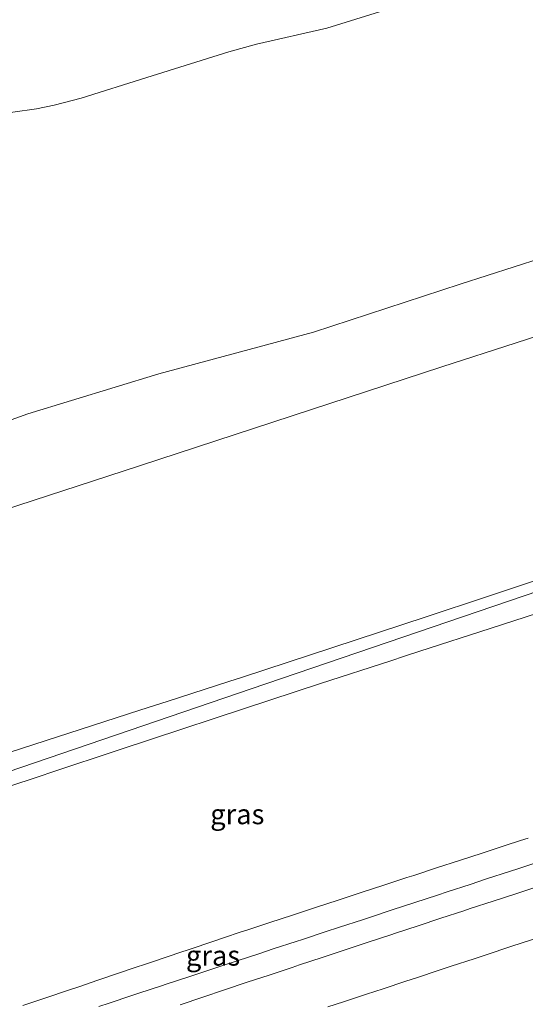
# Model space of a CAD drawing. Units: metres. Extents: x 56895 to 60000, y 443750 to 445741.
# Drawn here: x 59172 to 59235, y 445034 to 445157 of the extents above; entities that cross this region are included whole.
import ezdxf
from ezdxf.enums import TextEntityAlignment as Align

# ---------------------------------------------------------------- set-up
doc = ezdxf.new("R2010")
doc.units = ezdxf.units.M
for name, color, linetype, lineweight in [('B-ME-GW-KRUINLIJN-L-B1', 93, 'Continuous', 18), ('B-ME-GW-TEENLIJN-L-B1', 93, 'Continuous', 18), ('B-ME-IE-GRASLAND-GV-B6', 93, 'Continuous', 18), ('B-ME-OB-BEKLEDING-GV-B6', 253, 'Continuous', 18), ('B-ME-VH-VERH_SOORT-BITUMEN-GV-B6', 8, 'IE-TERREINAFSCHEIDING-NATUURLIJK-HOUTWAL', 18)]:
    doc.layers.add(name, color=color, linetype=linetype, lineweight=lineweight)
doc.styles.add('NLCS-ISO', font='NLCS-ISO.TTF')
doc.linetypes.add('IE-TERREINAFSCHEIDING-NATUURLIJK-HOUTWAL', pattern='A,7,-1.5,[67,NLCS.SHX,S=0.75,R=45,X=0,Y=0],-1.5,7,-1.5,[70,NLCS.SHX,S=0.75,R=0,X=0,Y=0],-1.5', length=20)

msp = doc.modelspace()

# ---------------------------------------------------------------- linework, layer by layer
at = {"layer": 'B-ME-GW-KRUINLIJN-L-B1'}
for points in [[(59444.109, 445194.197, 6.856), (59432.394, 445190.859, 6.82), (59419.436, 445186.38, 6.766), (59405.552, 445182.051, 6.881), (59387.915, 445177.247, 6.719), (59375.161, 445173.182, 6.764), (59366.882, 445170.317, 6.805), (59358.125, 445166.958, 6.915), (59344.315, 445162.36, 6.907), (59332.366, 445158.69, 6.911), (59320.416, 445155.019, 6.915), (59300.34, 445148.74, 6.849), (59288.478, 445144.87, 6.77), (59276.616, 445141, 6.69), (59259.756, 445135.371, 6.741), (59243.56, 445129.608, 6.857), (59226.729, 445124.162, 6.858), (59208.402, 445118.2, 6.885), (59189.071, 445112.992, 6.785), (59172.706, 445107.98, 6.713), (59158.932, 445103.03, 6.788), (59144.48, 445097.94, 6.804), (59125.322, 445092.39, 6.613), (59116.278, 445089.934, 6.681)], [(59455.93, 445154.3376, 13.8422), (59407.8563, 445140.593, 13.8095), (59386.5305, 445134.4958, 13.795), (59338.8193, 445119.5411, 13.8285), (59295.2537, 445105.8858, 13.859), (59247.9244, 445089.7631, 13.8632), (59200.5951, 445073.6404, 13.8674), (59153.2659, 445057.5178, 13.8716), (59129.8404, 445049.5379, 13.8737)], [(59129.0179, 445051.9878, 13.8347), (59143.026, 445056.679, 13.867), (59156.6476, 445061.2097, 13.8073), (59167.5156, 445064.769, 13.8127), (59186.702, 445070.986, 13.886), (59188.5457, 445071.5817, 13.8856), (59190.2468, 445072.1314, 13.932), (59197.8461, 445074.5868, 13.884), (59199.515, 445075.126, 13.915), (59210.829, 445078.8164, 13.874), (59222.475, 445082.641, 13.943), (59230.0169, 445085.1504, 13.8768), (59236.3572, 445087.2418, 13.9072), (59242.093, 445089.116, 13.898), (59250.946, 445091.987, 13.924), (59271.256, 445098.5893, 13.866), (59278.054, 445100.7925, 13.9127), (59280.5621, 445101.6054, 13.8937), (59285.09, 445103.0729, 13.9295), (59291.8539, 445105.2372, 13.9319), (59295.813, 445106.4954, 13.905), (59306.656, 445109.829, 13.907)], [(59169.697, 445061.2398, 13.847), (59173.0109, 445062.3419, 13.8463), (59176.9854, 445063.6636, 13.8064), (59182.7491, 445065.5803, 13.7904), (59184.2402, 445066.0761, 13.8342), (59188.167, 445067.382, 13.843), (59199.7657, 445071.2035, 13.8277), (59209.2757, 445074.3129, 13.8259), (59218.0529, 445077.1641, 13.8416), (59219.7638, 445077.7199, 13.8008), (59221.664, 445078.3372, 13.848), (59230.4822, 445081.1926, 13.8074), (59239.3155, 445084.053, 13.8215), (59254.0289, 445088.7992, 13.7798), (59257.988, 445090.0763, 13.8084), (59266.6099, 445093.194, 13.7498)]]:
    msp.add_polyline3d(points, dxfattribs=at)
at = {"layer": 'B-ME-GW-TEENLIJN-L-B1'}
for points in [[(59446.828, 445185.031, 6.56), (59428.13, 445179.321, 6.68), (59409.852, 445173.604, 6.645), (59391.575, 445167.887, 6.609), (59372.581, 445161.867, 6.662), (59354.926, 445156.074, 6.717), (59337.272, 445150.281, 6.771), (59318.322, 445144.271, 6.752), (59299.426, 445138.319, 6.902), (59280.448, 445132.006, 6.989), (59261.625, 445125.846, 6.918), (59242.997, 445119.848, 6.815), (59224.445, 445113.864, 6.876), (59205.718, 445107.75, 6.871), (59186.661, 445101.515, 6.885), (59167.604, 445095.279, 6.898), (59148.698, 445089.085, 6.735), (59130.133, 445083.107, 6.757), (59119.628, 445079.956, 6.68)], [(59103.8388, 445126.9848, -0.6), (59111.087, 445129.0089, -0.6), (59135.788, 445134.908, -0.6), (59140.5656, 445135.9541, -0.6), (59148.6512, 445138.2501, -0.6), (59161.9824, 445142.2329, -0.6), (59165.7954, 445144.0341, -0.6), (59167.6064, 445144.7488, -0.6), (59170.835, 445145.645, -0.6), (59173.8003, 445146.0696, -0.6), (59176.017, 445146.5151, -0.6), (59179.3965, 445147.4015, -0.6), (59187.5863, 445149.9668, -0.6), (59197.8362, 445153.1979, -0.6), (59201.2663, 445154.1316, -0.6), (59210.047, 445156.155, -0.6), (59218.524, 445158.7789, -0.6)], [(59172.112, 445034.1063, 5.4837), (59174.9542, 445035.0666, 5.4828), (59177.7963, 445036.0269, 5.482), (59179.2115, 445036.505, 5.5077), (59181.4653, 445037.2665, 5.5038), (59184.3075, 445038.2268, 5.4987), (59185.8918, 445038.7621, 5.4752), (59187.6588, 445039.3591, 5.4822), (59190.5009, 445040.3194, 5.4934), (59191.5891, 445040.6871, 5.4726), (59192.9811, 445041.1574, 5.4761), (59195.8233, 445042.1177, 5.4831), (59197.177, 445042.5751, 5.476), (59199.3638, 445043.2922, 5.4954), (59200.0917, 445043.531, 5.4962), (59202.9423, 445044.4658, 5.4996), (59205.7929, 445045.4007, 5.503), (59208.6435, 445046.3356, 5.5064), (59211.4942, 445047.2704, 5.5098), (59214.3448, 445048.2053, 5.5132), (59217.1954, 445049.1401, 5.5166), (59220.046, 445050.075, 5.52), (59220.9147, 445050.3578, 5.5198), (59223.7673, 445051.2866, 5.5192), (59226.6199, 445052.2153, 5.5187), (59229.4726, 445053.1441, 5.5181), (59232.3252, 445054.0728, 5.5175), (59234.2521, 445054.7002, 5.5522), (59235.1894, 445055.003, 5.5483)]]:
    msp.add_polyline3d(points, dxfattribs=at)
at = {"layer": 'B-ME-IE-GRASLAND-GV-B6'}
for points in [[(59169.697, 445061.2398, 13.847), (59173.0109, 445062.3419, 13.8463), (59176.9854, 445063.6636, 13.8064), (59182.7491, 445065.5803, 13.7904), (59184.2402, 445066.0761, 13.8342), (59188.167, 445067.382, 13.843), (59199.7657, 445071.2035, 13.8277), (59209.2757, 445074.3129, 13.8259), (59218.0529, 445077.1641, 13.8416), (59219.7638, 445077.7199, 13.8008), (59221.664, 445078.3372, 13.848), (59230.4822, 445081.1926, 13.8074), (59239.3155, 445084.053, 13.8215)], [(59235.1894, 445055.003, 5.5483), (59234.2521, 445054.7002, 5.5522), (59232.3252, 445054.0728, 5.5175), (59229.4726, 445053.1441, 5.5181), (59226.6199, 445052.2153, 5.5187), (59223.7673, 445051.2866, 5.5192), (59220.9147, 445050.3578, 5.5198), (59220.046, 445050.075, 5.52), (59217.1954, 445049.1401, 5.5166), (59214.3448, 445048.2053, 5.5132), (59211.4942, 445047.2704, 5.5098), (59208.6435, 445046.3356, 5.5064), (59205.7929, 445045.4007, 5.503), (59202.9423, 445044.4658, 5.4996), (59200.0917, 445043.531, 5.4962), (59199.3638, 445043.2922, 5.4954), (59197.177, 445042.5751, 5.476), (59195.8233, 445042.1177, 5.4831), (59192.9811, 445041.1574, 5.4761), (59191.5891, 445040.6871, 5.4726), (59190.5009, 445040.3194, 5.4934), (59187.6588, 445039.3591, 5.4822), (59185.8918, 445038.7621, 5.4752), (59184.3075, 445038.2268, 5.4987), (59181.4653, 445037.2665, 5.5038), (59179.2115, 445036.505, 5.5077), (59177.7963, 445036.0269, 5.482), (59174.9542, 445035.0666, 5.4828), (59172.112, 445034.1063, 5.4837)], [(59172.112, 445034.1063, 5.4837), (59174.9542, 445035.0666, 5.4828), (59177.7963, 445036.0269, 5.482), (59179.2115, 445036.505, 5.5077), (59181.4653, 445037.2665, 5.5038), (59184.3075, 445038.2268, 5.4987), (59185.8918, 445038.7621, 5.4752), (59187.6588, 445039.3591, 5.4822), (59190.5009, 445040.3194, 5.4934), (59191.5891, 445040.6871, 5.4726), (59192.9811, 445041.1574, 5.4761), (59195.8233, 445042.1177, 5.4831), (59197.177, 445042.5751, 5.476), (59199.3638, 445043.2922, 5.4954), (59200.0917, 445043.531, 5.4962), (59202.9423, 445044.4658, 5.4996), (59205.7929, 445045.4007, 5.503), (59208.6435, 445046.3356, 5.5064), (59211.4942, 445047.2704, 5.5098), (59214.3448, 445048.2053, 5.5132), (59217.1954, 445049.1401, 5.5166), (59220.046, 445050.075, 5.52), (59220.9147, 445050.3578, 5.5198), (59223.7673, 445051.2866, 5.5192), (59226.6199, 445052.2153, 5.5187), (59229.4726, 445053.1441, 5.5181), (59232.3252, 445054.0728, 5.5175), (59234.2521, 445054.7002, 5.5522), (59235.1894, 445055.003, 5.5483)], [(59236.914, 445052.1667, 5.4212), (59234.0626, 445051.2342, 5.4178), (59232.8719, 445050.8448, 5.4164), (59230.0205, 445049.9123, 5.4131), (59227.9564, 445049.2372, 5.4107), (59225.105, 445048.3047, 5.4074), (59223.892, 445047.908, 5.406), (59221.0417, 445046.9721, 5.4075), (59218.2321, 445046.0495, 5.409), (59215.3819, 445045.1135, 5.4105), (59214.505, 445044.8256, 5.411), (59211.6543, 445043.8909, 5.4144), (59209.8683, 445043.3052, 5.4166), (59207.0176, 445042.3705, 5.4201), (59206.231, 445042.1126, 5.421), (59203.3819, 445041.173, 5.4141), (59201.7147, 445040.6233, 5.41), (59198.8656, 445039.6837, 5.4031), (59196.816, 445039.0078, 5.3981), (59193.9655, 445038.0726, 5.3996), (59192.8304, 445037.7002, 5.4002), (59189.9799, 445036.765, 5.4017), (59189.43, 445036.5846, 5.402), (59186.5818, 445035.6425, 5.4114), (59185.7242, 445035.3588, 5.4142), (59182.8785, 445034.4089, 5.4129), (59181.588, 445033.9782, 5.4123)], [(59221.4705, 445044.0678, 5.4673), (59224.3203, 445045.0053, 5.4616), (59227.17, 445045.9428, 5.456), (59227.9787, 445046.2072, 5.4573), (59230.8301, 445047.1395, 5.4619), (59233.6816, 445048.0718, 5.4664), (59236.533, 445049.0042, 5.471)], [(59191.7305, 445034.2091, 5.4654), (59194.576, 445035.1595, 5.4669), (59197.282, 445036.0593, 5.4658), (59200.1287, 445037.006, 5.4645), (59202.8773, 445037.92, 5.4675), (59205.724, 445038.8667, 5.4707), (59206.6473, 445039.1727, 5.47), (59209.495, 445040.1163, 5.4681), (59212.3427, 445041.06, 5.4661), (59212.358, 445041.065, 5.4661), (59215.207, 445042.0048, 5.4701), (59218.056, 445042.9445, 5.474), (59218.6208, 445043.1303, 5.4729), (59221.4705, 445044.0678, 5.4673)], [(59237.4544, 445042.9119, 5.4493), (59234.603, 445041.9793, 5.445), (59232.9236, 445041.4274, 5.4422), (59230.0736, 445040.4907, 5.4375), (59228.448, 445039.9564, 5.4348), (59225.598, 445039.0197, 5.43), (59224.095, 445038.5238, 5.4311), (59221.2461, 445037.5837, 5.4331), (59219.9339, 445037.1507, 5.434), (59217.085, 445036.2106, 5.436), (59215.0091, 445035.5224, 5.4379), (59212.1615, 445034.5783, 5.4406), (59210.1936, 445033.9259, 5.4424)]]:
    msp.add_polyline3d(points, dxfattribs=at)
at = {"layer": 'B-ME-OB-BEKLEDING-GV-B6'}
for points in [[(59125.322, 445092.39, 6.613), (59116.278, 445089.934, 6.681), (59103.839, 445126.985, -0.6), (59111.087, 445129.0089, -0.6), (59135.788, 445134.908, -0.6), (59140.5656, 445135.9541, -0.6), (59148.6512, 445138.2501, -0.6), (59161.9824, 445142.2329, -0.6), (59165.7954, 445144.0341, -0.6), (59167.6064, 445144.7488, -0.6), (59170.835, 445145.645, -0.6), (59173.8003, 445146.0696, -0.6), (59176.017, 445146.5151, -0.6), (59179.3965, 445147.4015, -0.6), (59187.5863, 445149.9668, -0.6), (59197.8362, 445153.1979, -0.6), (59201.2663, 445154.1316, -0.6), (59210.047, 445156.155, -0.6), (59218.524, 445158.7789, -0.6)], [(59218.524, 445158.7789, -0.6), (59210.047, 445156.155, -0.6), (59201.2663, 445154.1316, -0.6), (59197.8362, 445153.1979, -0.6), (59187.5863, 445149.9668, -0.6), (59179.3965, 445147.4015, -0.6), (59176.017, 445146.5151, -0.6), (59173.8003, 445146.0696, -0.6), (59170.835, 445145.645, -0.6), (59167.6064, 445144.7488, -0.6), (59165.7954, 445144.0341, -0.6), (59161.9824, 445142.2329, -0.6), (59148.6512, 445138.2501, -0.6), (59140.5656, 445135.9541, -0.6), (59135.788, 445134.908, -0.6), (59111.087, 445129.0089, -0.6)], [(59299.426, 445138.319, 6.902), (59280.448, 445132.006, 6.989), (59261.625, 445125.846, 6.918), (59242.997, 445119.848, 6.815), (59224.445, 445113.864, 6.876), (59205.718, 445107.75, 6.871), (59186.661, 445101.515, 6.885), (59167.604, 445095.279, 6.898), (59148.698, 445089.085, 6.735), (59130.133, 445083.107, 6.757), (59119.628, 445079.956, 6.68), (59116.278, 445089.934, 6.681), (59125.322, 445092.39, 6.613), (59144.48, 445097.94, 6.804), (59158.932, 445103.03, 6.788), (59172.706, 445107.98, 6.713), (59189.071, 445112.992, 6.785), (59208.402, 445118.2, 6.885), (59226.729, 445124.162, 6.858), (59243.56, 445129.608, 6.857), (59259.756, 445135.371, 6.741), (59276.616, 445141, 6.69), (59288.478, 445144.87, 6.77), (59300.34, 445148.74, 6.849)], [(59300.34, 445148.74, 6.849), (59288.478, 445144.87, 6.77), (59276.616, 445141, 6.69), (59259.756, 445135.371, 6.741), (59243.56, 445129.608, 6.857), (59226.729, 445124.162, 6.858), (59208.402, 445118.2, 6.885), (59189.071, 445112.992, 6.785), (59172.706, 445107.98, 6.713), (59158.932, 445103.03, 6.788), (59144.48, 445097.94, 6.804), (59125.322, 445092.39, 6.613)], [(59143.026, 445056.679, 13.867), (59129.018, 445051.988, 13.835), (59119.628, 445079.956, 6.68), (59130.133, 445083.107, 6.757), (59148.698, 445089.085, 6.735), (59167.604, 445095.279, 6.898), (59186.661, 445101.515, 6.885), (59205.718, 445107.75, 6.871), (59224.445, 445113.864, 6.876), (59242.997, 445119.848, 6.815), (59261.625, 445125.846, 6.918), (59280.448, 445132.006, 6.989), (59299.426, 445138.319, 6.902)], [(59130.7947, 445048.1585, 13.7649), (59130.3534, 445048.0101, 13.793), (59129.018, 445051.988, 13.835), (59143.026, 445056.679, 13.867), (59156.6476, 445061.2097, 13.8073), (59167.5156, 445064.769, 13.8127), (59186.702, 445070.986, 13.886), (59188.5457, 445071.5817, 13.8856), (59190.2468, 445072.1314, 13.932), (59197.8461, 445074.5868, 13.884), (59199.515, 445075.126, 13.915), (59210.829, 445078.8164, 13.874), (59222.475, 445082.641, 13.943), (59230.0169, 445085.1504, 13.8768), (59236.3572, 445087.2418, 13.9072), (59242.093, 445089.116, 13.898), (59250.946, 445091.987, 13.924), (59271.256, 445098.5893, 13.866), (59278.054, 445100.7925, 13.9127), (59280.5621, 445101.6054, 13.8937), (59285.09, 445103.0729, 13.9295), (59291.8539, 445105.2372, 13.9319), (59295.813, 445106.4954, 13.905), (59306.656, 445109.829, 13.907)], [(59306.656, 445109.829, 13.907), (59295.813, 445106.4954, 13.905), (59291.8539, 445105.2372, 13.9319), (59285.09, 445103.0729, 13.9295), (59280.5621, 445101.6054, 13.8937), (59278.054, 445100.7925, 13.9127), (59271.256, 445098.5893, 13.866), (59250.946, 445091.987, 13.924), (59242.093, 445089.116, 13.898), (59236.3572, 445087.2418, 13.9072), (59230.0169, 445085.1504, 13.8768), (59222.475, 445082.641, 13.943), (59210.829, 445078.8164, 13.874), (59199.515, 445075.126, 13.915), (59197.8461, 445074.5868, 13.884), (59190.2468, 445072.1314, 13.932), (59188.5457, 445071.5817, 13.8856), (59186.702, 445070.986, 13.886), (59167.5156, 445064.769, 13.8127), (59156.6476, 445061.2097, 13.8073), (59143.026, 445056.679, 13.867)], [(59304.771, 445105.0731, 13.814), (59292.2243, 445101.0822, 13.8509), (59280.741, 445097.3961, 13.855), (59273.745, 445095.598, 13.8016), (59270.4854, 445094.5287, 13.7334), (59266.6099, 445093.194, 13.7498), (59257.988, 445090.0763, 13.8084), (59254.0289, 445088.7992, 13.7798), (59239.3155, 445084.053, 13.8215), (59230.4822, 445081.1926, 13.8074), (59221.664, 445078.3372, 13.848), (59219.7638, 445077.7199, 13.8008), (59218.0529, 445077.1641, 13.8416), (59209.2757, 445074.3129, 13.8259), (59199.7657, 445071.2035, 13.8277), (59188.167, 445067.382, 13.843), (59184.2402, 445066.0761, 13.8342), (59182.7491, 445065.5803, 13.7904), (59176.9854, 445063.6636, 13.8064), (59173.0109, 445062.3419, 13.8463), (59169.697, 445061.2398, 13.847)]]:
    msp.add_polyline3d(points, dxfattribs=at)
at = {"layer": 'B-ME-VH-VERH_SOORT-BITUMEN-GV-B6'}
for points in [[(59181.588, 445033.9782, 5.4123), (59182.8785, 445034.4089, 5.4129), (59185.7242, 445035.3588, 5.4142), (59186.5818, 445035.6425, 5.4114), (59189.43, 445036.5846, 5.402), (59189.9799, 445036.765, 5.4017), (59192.8304, 445037.7002, 5.4002), (59193.9655, 445038.0726, 5.3996), (59196.816, 445039.0078, 5.3981), (59198.8656, 445039.6837, 5.4031), (59201.7147, 445040.6233, 5.41), (59203.3819, 445041.173, 5.4141), (59206.231, 445042.1126, 5.421), (59207.0176, 445042.3705, 5.4201), (59209.8683, 445043.3052, 5.4166), (59211.6543, 445043.8909, 5.4144), (59214.505, 445044.8256, 5.411), (59215.3819, 445045.1135, 5.4105), (59218.2321, 445046.0495, 5.409), (59221.0417, 445046.9721, 5.4075), (59223.892, 445047.908, 5.406), (59225.105, 445048.3047, 5.4074), (59227.9564, 445049.2372, 5.4107), (59230.0205, 445049.9123, 5.4131), (59232.8719, 445050.8448, 5.4164), (59234.0626, 445051.2342, 5.4178), (59236.914, 445052.1667, 5.4212)], [(59236.533, 445049.0042, 5.471), (59233.6816, 445048.0718, 5.4664), (59230.8301, 445047.1395, 5.4619), (59227.9787, 445046.2072, 5.4573), (59227.17, 445045.9428, 5.456), (59224.3203, 445045.0053, 5.4616), (59221.4705, 445044.0678, 5.4673), (59218.6208, 445043.1303, 5.4729), (59218.056, 445042.9445, 5.474), (59215.207, 445042.0048, 5.4701), (59212.358, 445041.065, 5.4661), (59212.3427, 445041.06, 5.4661), (59209.495, 445040.1163, 5.4681), (59206.6473, 445039.1727, 5.47), (59205.724, 445038.8667, 5.4707), (59202.8773, 445037.92, 5.4675), (59200.1287, 445037.006, 5.4645), (59197.282, 445036.0593, 5.4658), (59194.576, 445035.1595, 5.4669), (59191.7305, 445034.2091, 5.4654)], [(59210.1936, 445033.9259, 5.4424), (59212.1615, 445034.5783, 5.4406), (59215.0091, 445035.5224, 5.4379), (59217.085, 445036.2106, 5.436), (59219.9339, 445037.1507, 5.434), (59221.2461, 445037.5837, 5.4331), (59224.095, 445038.5238, 5.4311), (59225.598, 445039.0197, 5.43), (59228.448, 445039.9564, 5.4348), (59230.0736, 445040.4907, 5.4375), (59232.9236, 445041.4274, 5.4422), (59234.603, 445041.9793, 5.445), (59237.4544, 445042.9119, 5.4493)]]:
    msp.add_polyline3d(points, dxfattribs=at)

# ---------------------------------------------------------------- texts
at = {"layer": 'B-ME-IE-GRASLAND-GV-B6', "ltscale": 0.2, "style": 'NLCS-ISO'}
for p in [(59198.8843, 445057.9975), (59195.8536, 445040.3438)]:
    msp.add_text('gras', height=2.5, dxfattribs=at).set_placement(p, align=Align.MIDDLE_CENTER)

doc.saveas('drawing.dxf')
